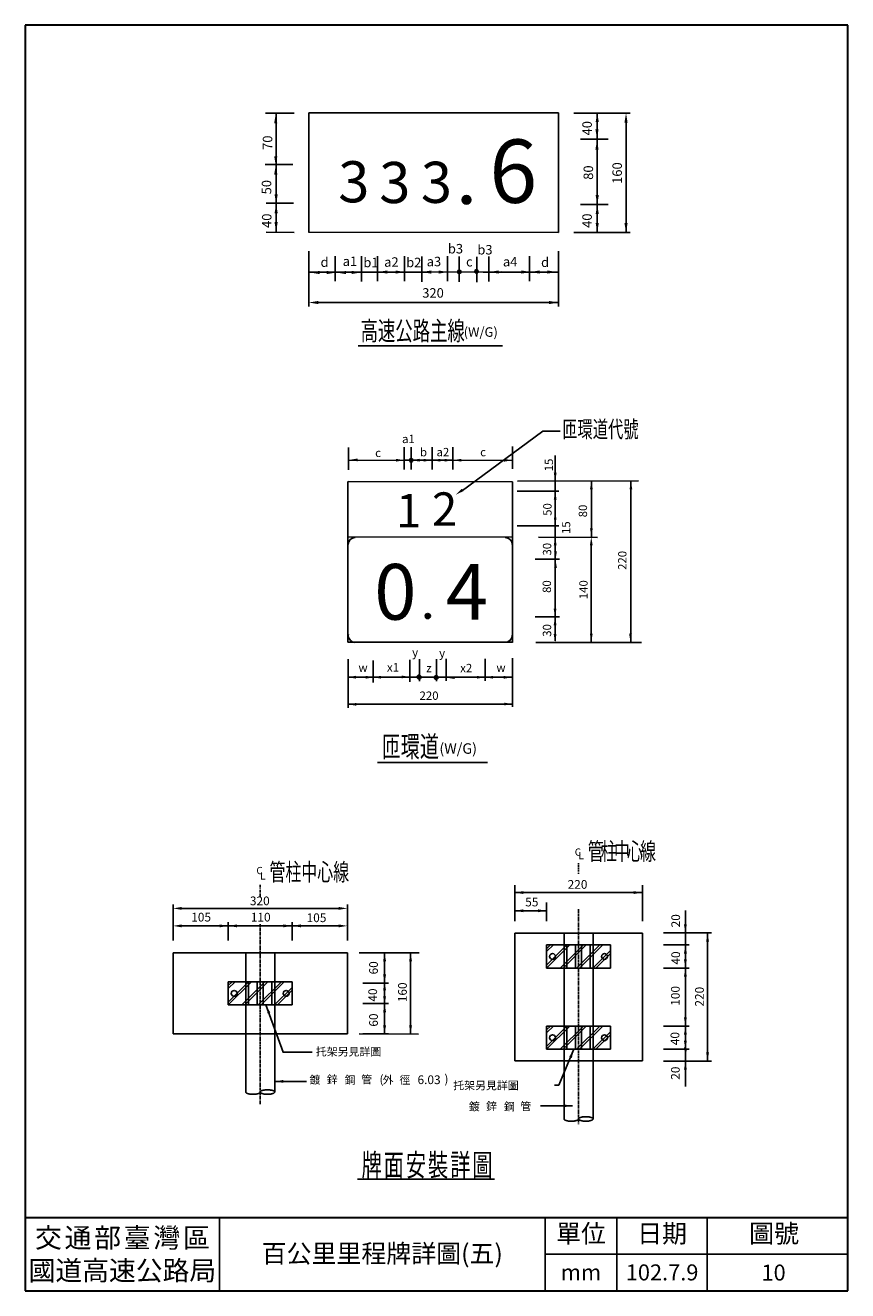
# Model space of a CAD drawing. Units: millimetres. Extents: x 164 to 524, y 57 to 611.
import ezdxf

# ---------------------------------------------------------------- set-up
doc = ezdxf.new("R2010")
doc.units = ezdxf.units.MM
doc.linetypes.add('CENTER', pattern=[2, 1.25, -0.25, 0.25, -0.25])
doc.linetypes.add('DASHDOT', pattern=[1, 0.5, -0.25, 0, -0.25])
for name, color, linetype in [('1', 7, 'Continuous'), ('2', 7, 'Continuous'), ('63', 7, 'Continuous'), ('CENTER', 4, 'CENTER'), ('CTEXT', 7, 'Continuous'), ('DIMENSION', 3, 'Continuous'), ('EOP', 2, 'Continuous'), ('HATCH', 2, 'Continuous'), ('TEXT', 7, 'Continuous')]:
    doc.layers.add(name, color=color, linetype=linetype)
doc.styles.add('120', font='simplex', dxfattribs={"height": 12})
doc.styles.add('6', font='simplex', dxfattribs={"width": 0.67, "height": 6, "bigfont": 'dayump.shx'})
doc.styles.add('7', font='simplex', dxfattribs={"width": 0.67, "height": 7, "bigfont": 'dayump.shx'})
doc.styles.add('80', font='simplex', dxfattribs={"height": 8})
doc.styles.add('C2', font='KAIU.TTF')
doc.styles.add('L100', font='simplex', dxfattribs={"height": 2.5})
doc.styles.add('華康中黑體', font='DFHeiMedium-B5.ttf')

# ---------------------------------------------------------------- blocks, each defined once
blk = doc.blocks.new('A$C0E627E73')
at = {"layer": '1', "color": 7, "linetype": 'Continuous'}
blk.add_line((0, 9.15), (0, 0), dxfattribs=at)
blk = doc.blocks.new('A$C6F12642B')
at = {"layer": 'TEXT', "color": 7, "linetype": 'Continuous', "style": '120'}
blk.add_text('b3', height=3.465, rotation=360, dxfattribs=at).set_placement((0, 0))
blk = doc.blocks.new('A$C53B36D99')
at = {"layer": 'DIMENSION', "color": 7}
blk.add_blockref('A$C0E627E73', (0, 0), dxfattribs=at)
blk = doc.blocks.new('A$C58DC6E2D')
at = {"layer": 'DIMENSION'}
h = blk.add_hatch(color=7, dxfattribs=at)
edge = h.paths.add_edge_path()
edge.add_arc((1.6, 1.6), 1.59, 0, 360)
at = {"layer": 'DIMENSION', "color": 7}
blk.add_circle((1.6, 1.6), 1.59, dxfattribs=at)
blk = doc.blocks.new('A$C18FD0778')
at = {"layer": 'DIMENSION', "color": 7, "xscale": 0.4096000000000001, "yscale": 0.4096000000000001, "zscale": 0.4096000000000001}
blk.add_blockref('A$C58DC6E2D', (0, 0), dxfattribs=at)
blk = doc.blocks.new('A$C51FF6CD3')
at = {"layer": '1', "color": 7, "linetype": 'Continuous'}
blk.add_line((0, 9.15), (0, 0), dxfattribs=at)
blk = doc.blocks.new('A$C70356B68')
at = {"layer": 'DIMENSION', "color": 7, "xscale": 0.6144000000000002, "yscale": 0.6144000000000002, "zscale": 0.6144000000000002}
blk.add_blockref('A$C58DC6E2D', (0, 0), dxfattribs=at)

msp = doc.modelspace()

# ---------------------------------------------------------------- hatches: boundary and pattern name
at = {"layer": 'DIMENSION'}
h = msp.add_hatch(color=7, dxfattribs=at)
edge = h.paths.add_edge_path()
edge.add_arc((357.61, 534.95), 1.91, 0, 360)
h = msp.add_hatch(color=7, dxfattribs=at)
edge = h.paths.add_edge_path()
edge.add_arc((340.66, 352.69), 1.12, 0, 360)

# ---------------------------------------------------------------- linework, layer by layer
at = {"lineweight": 30}
for p, q in [((524.47, 611.33), (164.47, 611.33)), ((164.47, 611.33), (164.47, 57.33)), ((524.47, 57.33), (524.47, 611.33)), ((164.47, 57.33), (524.47, 57.33))]:
    msp.add_line(p, q, dxfattribs=at)
for p, q in [((398.04, 147.31), (396.16, 147.33)), ((249.47, 89.33), (249.47, 57.33)), ((391.97, 89.33), (391.97, 57.33)), ((423.47, 89.33), (423.47, 57.33)), ((462.97, 89.33), (462.97, 57.33)), ((391.97, 73.33), (524.47, 73.33))]:
    msp.add_line(p, q)
msp.add_lwpolyline([(164.47, 89.33), (524.47, 89.33)], dxfattribs=at)
at = {"color": 7}
for points in [[(274.08, 572.49), (274.08, 572.49), (274.78, 568.34), (273.39, 568.34)], [(414.82, 573.1), (414.82, 573.1), (415.52, 568.94), (414.13, 568.94)], [(427.43, 572.84), (427.43, 572.84), (428.12, 568.68), (426.73, 568.68)], [(414.73, 561.64), (414.73, 561.64), (414.03, 565.8), (415.42, 565.8)], [(414.73, 561.03), (414.73, 561.03), (415.42, 556.87), (414.03, 556.87)], [(274.11, 549.85), (274.11, 549.85), (273.42, 554.01), (274.81, 554.01)], [(274.11, 550.11), (274.11, 550.11), (274.81, 545.95), (273.42, 545.95)], [(274.27, 533.18), (274.27, 533.18), (273.57, 537.34), (274.96, 537.34)], [(274.27, 533.13), (274.27, 533.13), (274.96, 528.98), (273.57, 528.98)], [(414.82, 532.87), (414.82, 532.87), (414.13, 537.03), (415.52, 537.03)], [(414.82, 532.83), (414.82, 532.83), (415.52, 528.67), (414.13, 528.67)], [(274.27, 520.99), (274.27, 520.99), (273.57, 525.15), (274.96, 525.15)], [(414.82, 520.69), (414.82, 520.69), (414.13, 524.84), (415.52, 524.84)], [(427.43, 520.63), (427.43, 520.63), (426.73, 524.79), (428.12, 524.79)], [(289.1, 503.09), (289.1, 503.09), (293.26, 503.79), (293.26, 502.4)], [(300.61, 503.09), (300.61, 503.09), (296.45, 502.4), (296.45, 503.79)], [(300.71, 503.09), (300.71, 503.09), (304.86, 503.79), (304.86, 502.4)], [(311.52, 503.14), (311.52, 503.14), (307.36, 502.45), (307.36, 503.83)], [(318.81, 503.31), (318.81, 503.31), (322.97, 504), (322.97, 502.62)], [(330.7, 503.29), (330.7, 503.29), (326.55, 502.6), (326.55, 503.99)], [(338.02, 503.29), (338.02, 503.29), (342.18, 503.99), (342.18, 502.6)], [(349.52, 503.29), (349.52, 503.29), (345.36, 502.6), (345.36, 503.99)], [(367.57, 503.31), (367.57, 503.31), (371.73, 504.01), (371.73, 502.62)], [(385.73, 503.31), (385.73, 503.31), (381.57, 502.62), (381.57, 504.01)], [(385.49, 503.31), (385.49, 503.31), (389.64, 504.01), (389.64, 502.62)], [(397.16, 503.31), (397.16, 503.31), (393.01, 502.62), (393.01, 504.01)], [(288.58, 489.97), (288.58, 489.97), (292.74, 490.66), (292.74, 489.27)], [(397.86, 489.97), (397.86, 489.97), (393.7, 489.27), (393.7, 490.66)], [(306.25, 421.05), (306.25, 421.05), (309.91, 421.66), (309.91, 420.44)], [(330.34, 420.92), (330.34, 420.92), (326.68, 420.31), (326.68, 421.53)], [(333.38, 420.92), (333.38, 420.92), (337.04, 421.53), (337.04, 420.31)], [(342.53, 420.92), (342.53, 420.92), (338.87, 420.31), (338.87, 421.53)], [(342.53, 420.92), (342.53, 420.92), (346.19, 421.53), (346.19, 420.31)], [(351.68, 420.92), (351.68, 420.92), (348.02, 420.31), (348.02, 421.53)], [(351.68, 420.92), (351.68, 420.92), (355.34, 421.53), (355.34, 420.31)], [(377.69, 420.9), (377.69, 420.9), (374.03, 420.29), (374.03, 421.51)], [(396.43, 411.78), (396.43, 411.78), (395.82, 415.44), (397.04, 415.44)], [(412.27, 411.78), (412.27, 411.78), (412.88, 408.12), (411.66, 408.12)], [(429.57, 411.78), (429.57, 411.78), (430.18, 408.12), (428.96, 408.12)], [(396.43, 407.34), (396.43, 407.34), (397.04, 403.69), (395.82, 403.69)], [(396.43, 392.15), (396.43, 392.15), (395.82, 395.81), (397.04, 395.81)], [(412.27, 387.44), (412.27, 387.44), (411.66, 391.1), (412.88, 391.1)], [(396.43, 387.38), (396.43, 387.38), (397.04, 383.72), (395.82, 383.72)], [(412.22, 387.3), (412.22, 387.3), (412.83, 383.64), (411.61, 383.64)], [(396.56, 377.39), (396.56, 377.39), (395.95, 381.05), (397.17, 381.05)], [(396.56, 377.43), (396.56, 377.43), (397.17, 373.77), (395.95, 373.77)], [(396.37, 352.27), (396.37, 352.27), (395.76, 355.93), (396.98, 355.93)], [(396.37, 352.36), (396.37, 352.36), (396.98, 348.7), (395.76, 348.7)], [(396.37, 341.13), (396.37, 341.13), (395.76, 344.79), (396.98, 344.79)], [(412.22, 341.35), (412.22, 341.35), (411.61, 345.01), (412.83, 345.01)], [(429.4, 341.31), (429.4, 341.31), (428.79, 344.97), (430.01, 344.97)], [(305.53, 325.92), (305.53, 325.92), (309.19, 326.53), (309.19, 325.31)], [(317.12, 325.9), (317.12, 325.9), (313.46, 325.29), (313.46, 326.51)], [(316.5, 325.91), (316.5, 325.91), (320.16, 326.52), (320.16, 325.3)], [(332.87, 326.03), (332.87, 326.03), (329.21, 325.42), (329.21, 326.64)], [(348.7, 325.75), (348.7, 325.75), (352.36, 326.36), (352.36, 325.14)], [(365.8, 325.9), (365.8, 325.9), (362.14, 325.29), (362.14, 326.51)], [(365.58, 325.9), (365.58, 325.9), (369.24, 326.51), (369.24, 325.29)], [(377.58, 325.88), (377.58, 325.88), (373.92, 325.27), (373.92, 326.49)], [(305.73, 314.04), (305.73, 314.04), (309.39, 314.65), (309.39, 313.43)], [(377.77, 314.17), (377.77, 314.17), (374.11, 313.56), (374.11, 314.78)], [(378.7, 231.64), (378.7, 231.64), (382.51, 232.27), (382.51, 231)], [(434.6, 231.64), (434.6, 231.64), (430.79, 231), (430.79, 232.27)], [(229.13, 224.7), (229.13, 224.7), (232.94, 225.34), (232.94, 224.06)], [(305.46, 224.7), (305.46, 224.7), (301.65, 224.06), (301.65, 225.34)], [(378.7, 223.67), (378.7, 223.67), (382.51, 224.3), (382.51, 223.03)], [(392.67, 223.67), (392.67, 223.67), (388.86, 223.03), (388.86, 224.3)], [(229.13, 217.05), (229.13, 217.05), (232.94, 217.68), (232.94, 216.41)], [(253.31, 217.05), (253.31, 217.05), (249.5, 216.41), (249.5, 217.68)], [(253.31, 217.05), (253.31, 217.05), (257.13, 217.68), (257.13, 216.41)], [(281.27, 217.05), (281.27, 217.05), (277.46, 216.41), (277.46, 217.68)], [(281.27, 217.05), (281.27, 217.05), (285.08, 217.68), (285.08, 216.41)], [(305.46, 217.05), (305.46, 217.05), (301.65, 216.41), (301.65, 217.68)], [(453.43, 213.93), (453.43, 213.93), (452.79, 217.74), (454.06, 217.74)], [(321.74, 205.3), (321.74, 205.3), (322.38, 201.49), (321.1, 201.49)], [(333.12, 205.3), (333.12, 205.3), (333.75, 201.49), (332.48, 201.49)], [(321.74, 192), (321.74, 192), (321.1, 195.81), (322.38, 195.81)], [(321.74, 192.6), (321.74, 192.6), (322.38, 188.79), (321.1, 188.79)], [(321.74, 182.44), (321.74, 182.44), (321.1, 186.25), (322.38, 186.25)], [(321.74, 183.04), (321.74, 183.04), (322.38, 179.22), (321.1, 179.22)], [(321.74, 169.73), (321.74, 169.73), (321.1, 173.54), (322.38, 173.54)], [(333.12, 169.73), (333.12, 169.73), (332.48, 173.54), (333.75, 173.54)], [(453.43, 173.18), (453.43, 173.18), (452.79, 176.99), (454.06, 176.99)], [(453.43, 173.18), (453.43, 173.18), (454.06, 169.37), (452.79, 169.37)], [(453.43, 163.02), (453.43, 163.02), (452.79, 166.83), (454.06, 166.83)], [(453.43, 157.84), (453.43, 157.84), (454.06, 154.03), (452.79, 154.03)]]:
    msp.add_solid(points, dxfattribs=at)
at = {"layer": '1', "color": 7, "linetype": 'Continuous'}
for p, q in [((269.56, 572.92), (282.19, 572.84)), ((274.25, 572.6), (274.27, 559.06)), ((288.56, 520.63), (288.56, 573.03)), ((288.56, 573.03), (397.86, 573.01)), ((397.86, 573.01), (397.86, 520.63)), ((404.52, 572.84), (429.23, 572.84)), ((414.82, 572.87), (414.82, 558.75)), ((427.43, 569.14), (427.43, 520.63)), ((407.44, 561.52), (419.55, 561.52)), ((274.27, 559.06), (274.27, 531.33)), ((414.82, 558.75), (414.82, 531.02)), ((269.53, 550.42), (281.63, 550.42)), ((269.84, 533.49), (281.94, 533.49)), ((407.44, 532.87), (419.55, 532.87)), ((274.27, 531.33), (274.27, 520.94)), ((414.82, 531.02), (414.82, 520.63)), ((269.87, 520.77), (282.19, 520.63)), ((397.86, 520.63), (288.58, 520.71)), ((404.52, 520.63), (429.23, 520.63)), ((288.58, 512.49), (288.58, 488.17)), ((300.18, 510.22), (300.18, 499.24)), ((311.62, 510.2), (311.62, 499.22)), ((318.69, 510.22), (318.69, 499.24)), ((330.44, 510.22), (330.44, 499.24)), ((338.02, 510.05), (338.02, 499.07)), ((349.3, 510.22), (349.3, 499.24)), ((354.45, 510.05), (354.45, 499.07)), ((385.21, 510.22), (385.21, 499.24)), ((397.86, 512.49), (397.86, 488.17)), ((288.58, 503.31), (341.56, 503.31)), ((332.18, 503.31), (372.71, 503.36)), ((364.94, 503.31), (385.73, 503.31)), ((385.73, 503.31), (397.86, 503.31)), ((292.11, 489.91), (397.86, 489.97)), ((355.29, 407.26), (390.97, 433.58)), ((390.97, 433.58), (398.6, 433.58)), ((330.34, 416.82), (330.34, 426.61)), ((333.38, 416.82), (333.38, 426.61)), ((342.53, 416.82), (342.53, 426.61)), ((351.68, 416.82), (351.68, 426.61)), ((377.69, 417.13), (377.69, 426.91)), ((305.92, 416.71), (305.92, 426.49)), ((396.43, 422.99), (396.43, 341.89)), ((306.03, 420.82), (330.34, 420.92)), ((330.34, 420.92), (333.38, 420.92)), ((333.38, 420.92), (342.53, 420.92)), ((342.53, 420.92), (351.68, 420.92)), ((351.68, 420.92), (377.64, 420.82)), ((305.87, 411.63), (377.71, 411.47)), ((377.71, 411.47), (377.77, 341.09)), ((379.9, 411.78), (432.83, 411.83)), ((412.27, 387.57), (412.27, 411.96)), ((379.72, 407.34), (398.02, 407.34)), ((379.72, 392.15), (398.02, 392.15)), ((305.7, 387.34), (377.71, 387.25)), ((389.07, 387.2), (414.94, 387.14)), ((412.22, 384.04), (412.22, 341.35)), ((387.72, 377.62), (398.37, 377.62)), ((387.72, 352.4), (398.37, 352.4)), ((377.71, 341.27), (305.66, 341.27)), ((387.98, 341.09), (434.22, 341.17)), ((305.73, 333.86), (305.73, 312.45)), ((316.76, 333.25), (316.76, 323.58)), ((332.79, 333.54), (332.79, 323.88)), ((348.7, 333.95), (348.7, 324.29)), ((365.8, 333.97), (365.8, 324.31)), ((377.77, 334.28), (377.77, 312.88)), ((305.76, 325.91), (339.98, 325.9)), ((333.12, 325.9), (351.41, 325.9)), ((351.41, 325.9), (360.56, 325.9)), ((360.56, 325.9), (377.71, 325.91)), ((305.76, 314.13), (377.71, 314.13)), ((378.7, 219.13), (378.7, 234.89)), ((434.6, 219.13), (434.6, 234.89)), ((378.7, 231.64), (434.6, 231.64)), ((378.7, 220.79), (378.7, 227.23)), ((392.67, 219.13), (392.67, 227.23)), ((229.13, 210.6), (229.13, 226.35)), ((232.94, 224.7), (301.65, 224.7)), ((305.46, 210.6), (305.46, 226.35)), ((378.7, 223.67), (392.67, 223.67)), ((453.43, 208.75), (453.48, 223.71)), ((229.13, 212.25), (229.13, 218.7)), ((232.94, 217.05), (253.31, 217.05)), ((253.31, 210.6), (253.31, 218.7)), ((253.31, 217.05), (281.27, 217.05)), ((281.27, 210.6), (281.27, 218.7)), ((281.27, 217.05), (301.65, 217.05)), ((305.46, 212.25), (305.46, 218.7)), ((453.43, 221.46), (453.43, 213.93)), ((434.6, 213.84), (378.7, 213.84)), ((378.7, 213.84), (378.7, 157.93)), ((400.3, 213.84), (400.3, 132.52)), ((413, 213.84), (413, 132.52)), ((434.6, 157.93), (434.6, 213.84)), ((443.81, 213.93), (455.08, 213.93)), ((453.43, 213.93), (453.43, 198.59)), ((453.51, 213.93), (464.78, 213.93)), ((463.13, 213.93), (463.13, 157.84)), ((305.46, 205.3), (229.13, 205.3)), ((229.13, 205.3), (229.13, 169.73)), ((260.94, 205.3), (260.94, 144.32)), ((273.64, 205.3), (273.64, 144.32)), ((305.46, 169.73), (305.46, 205.3)), ((310.62, 205.3), (336.82, 205.21)), ((312.27, 205.3), (323.39, 205.3)), ((321.74, 205.3), (321.74, 192.6)), ((333.12, 205.3), (333.12, 169.73)), ((420.63, 208.75), (392.68, 208.75)), ((392.68, 208.75), (392.68, 198.59)), ((392.68, 198.59), (402.84, 208.75)), ((392.68, 199.86), (401.57, 208.75)), ((392.68, 205.78), (395.65, 208.75)), ((392.68, 207.05), (394.38, 208.75)), ((398.59, 198.59), (408.75, 208.75)), ((399.86, 198.59), (410.02, 208.75)), ((401.57, 198.59), (401.57, 208.75)), ((405.38, 198.59), (405.38, 208.75)), ((405.78, 198.59), (415.94, 208.75)), ((407.05, 198.59), (417.21, 208.75)), ((407.92, 198.59), (407.92, 208.75)), ((411.73, 198.59), (411.73, 208.75)), ((412.96, 198.59), (420.63, 206.25)), ((414.23, 198.59), (420.63, 204.98)), ((420.63, 198.59), (420.63, 208.75)), ((443.81, 208.75), (455.08, 208.75)), ((420.63, 198.59), (392.68, 198.59)), ((443.81, 198.59), (455.08, 198.59)), ((453.43, 198.59), (453.43, 173.18)), ((281.27, 192.6), (253.32, 192.6)), ((253.32, 192.6), (253.32, 182.43)), ((253.32, 182.44), (263.48, 192.6)), ((253.32, 183.71), (262.21, 192.6)), ((253.32, 189.62), (256.29, 192.6)), ((253.32, 190.89), (255.02, 192.6)), ((259.23, 182.43), (269.39, 192.6)), ((260.5, 182.43), (270.66, 192.6)), ((262.21, 182.43), (262.21, 192.6)), ((266.02, 182.43), (266.02, 192.6)), ((266.42, 182.43), (276.58, 192.6)), ((267.69, 182.43), (277.85, 192.6)), ((268.56, 182.43), (268.56, 192.6)), ((272.37, 182.43), (272.37, 192.6)), ((273.6, 182.43), (281.27, 190.1)), ((274.87, 182.43), (281.27, 188.83)), ((281.27, 182.43), (281.27, 192.6)), ((312.27, 192), (323.39, 192)), ((321.74, 192.6), (321.74, 182.44)), ((312.27, 183.04), (323.39, 183.04)), ((281.27, 182.43), (253.32, 182.43)), ((321.74, 182.44), (321.74, 169.73)), ((420.63, 173.18), (392.68, 173.18)), ((392.68, 173.18), (392.68, 163.02)), ((392.68, 163.02), (402.84, 173.18)), ((392.68, 164.29), (401.57, 173.18)), ((392.68, 170.2), (395.65, 173.18)), ((392.68, 171.48), (394.38, 173.18)), ((398.59, 163.02), (408.75, 173.18)), ((399.86, 163.02), (410.02, 173.18)), ((401.57, 163.02), (401.57, 173.18)), ((405.38, 163.02), (405.38, 173.18)), ((405.78, 163.02), (415.94, 173.18)), ((407.05, 163.02), (417.21, 173.18)), ((407.92, 163.02), (407.92, 173.18)), ((411.73, 163.02), (411.73, 173.18)), ((420.63, 163.02), (420.63, 173.18)), ((443.81, 173.18), (455.08, 173.18)), ((453.43, 173.18), (453.43, 163.02)), ((229.13, 169.73), (305.46, 169.73)), ((310.62, 169.73), (336.56, 169.71)), ((312.27, 169.73), (323.39, 169.73)), ((412.96, 163.02), (420.63, 170.68)), ((414.23, 163.02), (420.63, 169.41)), ((420.63, 163.02), (392.68, 163.02)), ((404.61, 163.02), (398.04, 147.31)), ((443.81, 163.02), (455.08, 163.02)), ((453.43, 163.02), (453.43, 157.84)), ((434.6, 157.94), (378.7, 157.94)), ((443.81, 157.84), (455.08, 157.84)), ((453.43, 157.84), (453.48, 146.76)), ((453.51, 157.84), (464.78, 157.84))]:
    msp.add_line(p, q, dxfattribs=at)
at = {"layer": '1', "color": 7, "linetype": 'DASHDOT'}
for p, q in [((406.65, 239.78), (406.65, 244.49)), ((267.29, 235), (267.29, 229.72))]:
    msp.add_line(p, q, dxfattribs=at)
at = {"layer": '1', "color": 7, "linetype": 'Continuous'}
msp.add_lwpolyline([(269.81, 182.43), (277.32, 161.69), (290.03, 161.69)], dxfattribs=at)
for points in [[(260.94, 144.32, 0.112796), (260.98, 144.17, 0.073709), (261.07, 144.04, 0.058403), (261.24, 143.89, 0.032788), (261.44, 143.78, 0.028352), (261.73, 143.65, 0.019037), (262.03, 143.56, 0.017328), (262.41, 143.47, 0.013628), (262.79, 143.41, 0.012918), (263.23, 143.36, 0.011538), (263.66, 143.33, 0.011339), (264.11, 143.32, 0.011338), (264.56, 143.33, 0.011536), (265, 143.36, 0.012915), (265.43, 143.41, 0.013624), (265.82, 143.47, 0.01732), (266.19, 143.56, 0.019027), (266.49, 143.65, 0.028331), (266.78, 143.78, 0.032762), (266.99, 143.89, 0.058346), (267.16, 144.04, 0.073632), (267.25, 144.17, 0.112762), (267.29, 144.32)], [(273.64, 144.32, 0.117302), (273.6, 144.46, 0.074258), (273.51, 144.59, 0.05815), (273.34, 144.73, 0.031949), (273.14, 144.84, 0.027582), (272.85, 144.96, 0.018382), (272.55, 145.05, 0.016717), (272.17, 145.13, 0.013109), (271.79, 145.19, 0.012421), (271.35, 145.24, 0.011082), (270.92, 145.27, 0.01089), (270.47, 145.28, 0.01089), (270.01, 145.27, 0.011082), (269.58, 145.24, 0.012421), (269.15, 145.19, 0.013109), (268.76, 145.13, 0.016717), (268.39, 145.05, 0.018382), (268.08, 144.96, 0.027582), (267.79, 144.84, 0.031949), (267.59, 144.73, 0.05815), (267.42, 144.59, 0.074258), (267.33, 144.46, 0.117302), (267.29, 144.32)], [(267.29, 144.32, 0.112808), (267.33, 144.17, 0.073712), (267.42, 144.04, 0.058403), (267.59, 143.89, 0.032787), (267.79, 143.78, 0.028351), (268.08, 143.65, 0.019036), (268.39, 143.56, 0.017328), (268.76, 143.47, 0.013628), (269.15, 143.41, 0.012918), (269.58, 143.36, 0.011538), (270.01, 143.33, 0.01134), (270.47, 143.32, 0.01134), (270.92, 143.33, 0.011538), (271.35, 143.36, 0.012918), (271.79, 143.41, 0.013628), (272.17, 143.47, 0.017328), (272.55, 143.56, 0.019036), (272.85, 143.65, 0.028351), (273.14, 143.78, 0.032787), (273.34, 143.89, 0.058403), (273.51, 144.04, 0.073712), (273.6, 144.17, 0.112808), (273.64, 144.32)], [(413, 132.52, 0.117302), (412.96, 132.67, 0.074258), (412.87, 132.8, 0.05815), (412.7, 132.94, 0.031949), (412.5, 133.04, 0.027582), (412.21, 133.16, 0.018382), (411.9, 133.25, 0.016717), (411.53, 133.34, 0.013109), (411.14, 133.4, 0.012421), (410.71, 133.45, 0.011082), (410.28, 133.48, 0.01089), (409.82, 133.49, 0.01089), (409.37, 133.48, 0.011082), (408.94, 133.45, 0.012421), (408.5, 133.4, 0.013109), (408.12, 133.34, 0.016717), (407.74, 133.25, 0.018382), (407.44, 133.16, 0.027582), (407.15, 133.04, 0.031949), (406.95, 132.94, 0.05815), (406.78, 132.8, 0.074258), (406.69, 132.67, 0.117302), (406.65, 132.52)], [(400.3, 132.52, 0.112796), (400.33, 132.37, 0.073709), (400.42, 132.24, 0.058403), (400.6, 132.1, 0.032788), (400.8, 131.98, 0.028352), (401.09, 131.86, 0.019037), (401.39, 131.77, 0.017328), (401.77, 131.68, 0.013628), (402.15, 131.61, 0.012918), (402.58, 131.56, 0.011538), (403.02, 131.53, 0.011339), (403.47, 131.52, 0.011338), (403.92, 131.53, 0.011536), (404.36, 131.56, 0.012915), (404.79, 131.61, 0.013624), (405.17, 131.68, 0.01732), (405.55, 131.77, 0.019027), (405.85, 131.86, 0.028331), (406.14, 131.98, 0.032762), (406.34, 132.09, 0.058346), (406.52, 132.24, 0.073632), (406.61, 132.37, 0.112762), (406.65, 132.52)], [(406.65, 132.52, 0.112808), (406.69, 132.37, 0.073712), (406.78, 132.24, 0.058403), (406.95, 132.1, 0.032787), (407.15, 131.98, 0.028351), (407.44, 131.86, 0.019036), (407.74, 131.77, 0.017328), (408.12, 131.68, 0.013628), (408.5, 131.61, 0.012918), (408.94, 131.56, 0.011538), (409.37, 131.53, 0.01134), (409.82, 131.52, 0.01134), (410.28, 131.53, 0.011538), (410.71, 131.56, 0.012918), (411.14, 131.61, 0.013628), (411.53, 131.68, 0.017328), (411.9, 131.77, 0.019036), (412.21, 131.86, 0.028351), (412.5, 131.98, 0.032787), (412.7, 132.1, 0.058403), (412.87, 132.24, 0.073712), (412.96, 132.37, 0.112808), (413, 132.52)]]:
    msp.add_lwpolyline(points, format="xyb", dxfattribs=at)
for centre, radius in [((333.38, 420.92), 0.793), ((333.38, 420.92), 0.438), ((333.38, 420.92), 0.0862), ((395.27, 203.67), 1.27), ((418.02, 203.67), 1.27), ((255.91, 187.51), 1.27), ((278.67, 187.51), 1.27), ((395.27, 168.1), 1.27), ((418.02, 168.1), 1.27)]:
    msp.add_circle(centre, radius, dxfattribs=at)
for centre, start, end in [((308.83, 383.99), 90, 180), ((374.57, 383.99), 0, 90), ((308.91, 344.19), 171.8616, 261.8616), ((374.57, 344.28), 270.0279, 0.0279)]:
    msp.add_arc(centre, 3.05, start, end, dxfattribs=at)
at = {"layer": '1', "color": 7, "linetype": 'Continuous', "extrusion": (0, 0, -1)}
for major_axis in [(-0.199, 0.802), (-0.11, 0.443), (-0.0216, 0.0872)]:
    msp.add_ellipse((453.43, 163.02), major_axis=major_axis, ratio=0.118203, dxfattribs=at)
at = {"layer": '1', "color": 7, "linetype": 'Continuous'}
for p in [(267.41, 144.13), (406.76, 132.34)]:
    msp.add_point(p, dxfattribs=at)
at = {"layer": '2', "color": 7, "linetype": 'Continuous'}
msp.add_line((403.95, 138.25), (389.97, 138.25), dxfattribs=at)
for p in [(290.73, 150.88), (360.45, 139.17)]:
    msp.add_point(p, dxfattribs=at)
at = {"layer": '63', "color": 7, "linetype": 'Continuous'}
msp.add_line((309.95, 106.15), (369.92, 106.15), dxfattribs=at)
at = {"layer": 'CENTER', "color": 7}
for p, q in [((406.65, 224.36), (406.65, 130.18)), ((267.29, 139.06), (267.29, 217.79))]:
    msp.add_line(p, q, dxfattribs=at)
at = {"layer": 'DIMENSION', "color": 7}
for p, q in [((310.11, 471.02), (373.3, 471.02)), ((305.69, 411.67), (305.69, 341.29)), ((429.48, 411.83), (429.48, 341.17)), ((318.68, 288.59), (366.76, 288.59))]:
    msp.add_line(p, q, dxfattribs=at)
for centre, radius in [((357.61, 534.95), 1.91), ((340.66, 352.69), 1.12)]:
    msp.add_circle(centre, radius, dxfattribs=at)
for points in [[(271.74, 179.09), (270.55, 178.64), (269.81, 182.43)], [(402.55, 159.75), (403.72, 159.26), (404.61, 163.02)], [(403.95, 138.25), (403.95, 138.25), (400.13, 138.89), (400.13, 137.62)]]:
    msp.add_solid(points, dxfattribs=at)
at = {"layer": 'EOP', "color": 7, "linetype": 'Continuous'}
msp.add_line((273.64, 148.95), (287.62, 148.95), dxfattribs=at)
at = {"layer": 'EOP', "color": 7}
msp.add_solid([(273.64, 148.95), (273.64, 148.95), (277.45, 149.59), (277.45, 148.32)], dxfattribs=at)
at = {"layer": 'TEXT', "color": 7}
for points in [[(355.61, 408.44), (356.3, 407.44), (352.96, 405.85)], [(462.49, 210.12), (463.76, 210.12), (463.13, 213.93)], [(454.06, 204.94), (452.79, 204.94), (453.43, 208.75)], [(452.79, 202.4), (454.06, 202.4), (453.43, 198.59)], [(454.06, 194.78), (452.79, 194.78), (453.43, 198.59)], [(463.76, 161.65), (462.49, 161.65), (463.13, 157.84)]]:
    msp.add_solid(points, dxfattribs=at)

# ---------------------------------------------------------------- block references
at = {"layer": 'DIMENSION', "color": 7}
for name, p, xscale, yscale, zscale in [('A$C6F12642B', (362.34, 510.99), 1.199999999999989, 1.199999999999989, 1.2), ('A$C0E627E73', (362.11, 498.94), 1.199999999999989, 1.199999999999989, 1.2), ('A$C53B36D99', (367.41, 499.11), 1.199999999999989, 1.199999999999989, 1.2), ('A$C58DC6E2D', (353.64, 502.59), 0.4915200000000368, 0.49151999999998, 0.4915200000000002), ('A$C18FD0778', (361.21, 502.79), 1.199999999999989, 1.199999999999989, 1.2), ('A$C51FF6CD3', (336.98, 324.12), 1.05600000000004, 1.055999999999983, 1.056), ('A$C51FF6CD3', (344.48, 324.12), 1.05600000000004, 1.055999999999983, 1.056), ('A$C70356B68', (336, 325.15), 0.8447999999999638, 0.8448000000000206, 0.8448000000000002), ('A$C70356B68', (343.56, 325), 0.8447999999999638, 0.8448000000000206, 0.8448000000000002)]:
    msp.add_blockref(name, p, dxfattribs=dict(at, xscale=xscale, yscale=yscale, zscale=zscale))

# ---------------------------------------------------------------- texts
at = {"color": 7, "style": 'L100'}
for s, p in [('C', (404.99, 247.76)), ('L', (406.62, 246.22)), ('C', (265.63, 239.68)), ('L', (267.26, 237.35))]:
    msp.add_text(s, height=3.18, dxfattribs=at).set_placement(p)
at = {"attachment_point": 5, "style": 'C2'}
for s, insert, char_height, width in [('交{\\H0.4651x; }通{\\H0.4651x; }部{\\H0.4651x; }臺{\\H0.4651x; }灣{\\H0.4651x; }區\\P國道高速公路局', (206.97, 73.33), 8.6, 85), ('單位', (407.72, 81.33), 8, 31.5), ('日期', (443.22, 81.33), 8, 39.5), ('圖號', (492.22, 81.33), 8, 58.5), ('{\\fTimes New Roman|b0|i0|c238|p18;mm}', (407.72, 65.33), 7, 31.5), ('{\\fTimes New Roman|b0|i0|c238|p18;102.7.9}', (443.22, 65.33), 7, 39.5), ('{\\fTimes New Roman|b0|i0|c238|p18;10}', (492.03, 65.27), 7, 39.5)]:
    msp.add_mtext(s, dxfattribs=dict(at, insert=insert, char_height=char_height, width=width))
at = {"layer": 'CTEXT', "color": 7, "linetype": 'Continuous', "width": 0.67}
for s, height, style, p in [('高速公路主線', 8.316, '6', (311.24, 473.41)), ('匝環道代號', 7.318, '6', (399.49, 430.83)), ('匝環道', 9.148, '6', (320.46, 291)), ('管', 7.62, '6', (410.72, 245.87)), ('柱', 7.62, '6', (416.44, 245.87)), ('中', 7.62, '6', (422.16, 245.87)), ('心', 7.62, '6', (427.88, 245.87)), ('線', 7.62, '6', (433.59, 245.87)), ('管柱中心線', 7.623, '6', (271.37, 236.82)), ('牌', 9.7, '7', (311.64, 107.51)), ('面', 9.7, '7', (321.34, 107.51)), ('安', 9.7, '7', (331.04, 107.51)), ('裝', 9.7, '7', (340.74, 107.51)), ('詳', 9.7, '7', (350.44, 107.51)), ('圖', 9.7, '7', (360.15, 107.51))]:
    msp.add_text(s, height=height, dxfattribs=dict(at, style=style)).set_placement(p)
at = {"layer": 'CTEXT', "color": 7, "linetype": 'Continuous', "style": '華康中黑體'}
for s, p in [('托架另見詳圖', (291.65, 160.23)), ('鍍', (288.91, 147.9)), ('鋅', (296.45, 148.02)), ('鋼', (304.27, 147.88)), ('管', (311.46, 148.04)), ('外', (320.9, 147.93)), ('徑', (328.24, 147.85)), ('托架另見詳圖', (351.81, 145.45)), ('鍍', (358.63, 136.19)), ('鋅', (366.17, 136.32)), ('鋼', (373.99, 136.18)), ('管', (381.18, 136.33))]:
    msp.add_text(s, height=3.5, dxfattribs=at).set_placement(p)
at = {"layer": 'DIMENSION', "color": 7, "attachment_point": 1, "style": '120'}
for s, insert, char_height, width in [('\\fArial|b0|i0|c0|p34;6', (367.57, 561.33), 27.72, 21.7048), ('\\fArial|b0|i0|c0|p34;3', (301.45, 551.83), 18, 21.696), ('\\fArial|b0|i0|c0|p34;3', (319.39, 551.51), 18, 21.696), ('\\fArial|b0|i0|c0|p34;3', (337.63, 551.59), 18, 21.696), ('\\fArial|b0|i0|c0|p34;1', (326.77, 406.16), 14.6362, 19.1002), ('\\fArial|b0|i0|c0|p34;2', (342.45, 406.84), 14.6362, 19.1002), ('\\fArial|b0|i0|c0|p34;0', (317.22, 375.5), 24.3936, 19.1002), ('\\fArial|b0|i0|c0|p34;4', (348.59, 375.5), 24.3936, 19.103)]:
    msp.add_mtext(s, dxfattribs=dict(at, insert=insert, char_height=char_height, width=width))
at = {"layer": 'HATCH', "color": 7, "insert": (320.72, 73.61), "char_height": 8, "width": 142.5, "attachment_point": 5, "style": '80'}
msp.add_mtext('{\\fDFKai-SB|b0|i0|c136|p65;百公里里程牌詳圖(五)}', dxfattribs=at)
at = {"layer": 'TEXT', "color": 7, "linetype": 'Continuous', "style": '120'}
for s, height, rotation, p in [('40', 4.158, 90, (412.47, 563.12)), ('70', 4.158, 90, (272.58, 556.78)), ('80', 4.158, 90, (413.02, 543.69)), ('160', 4.158, 90, (425.63, 541.9)), ('50', 4.158, 90, (272.13, 537.3)), ('40', 4.158, 90, (272.23, 522.61)), ('40', 4.158, 90, (412.46, 522.64)), ('b3', 4.158, 360, (349.45, 511.44)), ('d', 4.16, 360, (293.7, 505.56)), ('a1', 4.158, 360, (303.41, 505.95)), ('b1', 4.158, 360, (312.44, 505.42)), ('a2', 4.158, 360, (321.56, 505.61)), ('b2', 4.158, 360, (331.19, 505.42)), ('a3', 4.158, 360, (340.17, 505.82)), ('a4', 4.158, 360, (373.54, 505.77)), ('d', 4.16, 360, (390.24, 505.5)), ('c', 4.16, 360, (357.4, 505.75)), ('320', 4.158, 360, (338.23, 492.08)), ('(W/G)', 4.158, 360, (356.37, 474.96)), ('15', 3.659, 90, (395.47, 416.07)), ('50', 3.659, 90, (394.85, 396.57)), ('80', 3.659, 90, (410.38, 395.93)), ('15', 3.659, 90, (403.03, 388.6)), ('30', 3.659, 90, (394.7, 379.19)), ('220', 3.659, 90, (427.61, 372.91)), ('80', 3.659, 90, (394.58, 362.83)), ('140', 3.659, 90, (410.64, 360.08)), ('30', 3.659, 90, (394.67, 343.62)), ('y', 3.66, 360, (333.81, 334.9)), ('y', 3.66, 360, (345.63, 334.61)), ('w', 3.66, 360, (310.31, 328.27)), ('x1', 3.659, 360, (322.79, 328.41)), ('z', 3.66, 360, (339.98, 328.11)), ('x2', 3.659, 360, (354.85, 328.1)), ('w', 3.66, 360, (370.69, 328.27)), ('220', 3.659, 360, (337.05, 316.01)), ('(W/G)', 4.574, 360, (345.74, 292.41)), ('20', 3.812, 90, (451.09, 216.4)), ('40', 3.812, 90, (451.08, 200.1)), ('60', 3.812, 90, (318.8, 195.79)), ('40', 3.812, 90, (318.44, 183.88)), ('160', 3.812, 90, (331.47, 183.63)), ('100', 3.812, 90, (450.93, 182.07)), ('220', 3.812, 90, (461.48, 181.71)), ('60', 3.812, 90, (318.8, 172.93)), ('40', 3.812, 90, (450.76, 164.81)), ('20', 3.812, 90, (450.94, 149.68))]:
    msp.add_text(s, height=height, rotation=rotation, dxfattribs=at).set_placement(p)
for s, height, p in [('a1', 3.659, (329.38, 428.4)), ('b', 3.66, (337.21, 422.61)), ('c', 3.66, (317.61, 422.32)), ('a2', 3.659, (344.46, 422.65)), ('c', 3.66, (363.58, 422.65)), ('220', 3.812, (401.88, 233.29)), ('320', 3.812, (262.79, 226.09)), ('55', 3.812, (383.3, 225.58)), ('105', 3.812, (237.1, 218.96)), ('110', 3.812, (263.19, 218.96)), ('105', 3.812, (287.6, 218.7)), ('(', 3.81, (319.51, 147.97)), ('6.03', 3.812, (336.16, 147.78)), (')', 3.81, (347.93, 148.11))]:
    msp.add_text(s, height=height, dxfattribs=at).set_placement(p)

doc.saveas('drawing.dxf')
